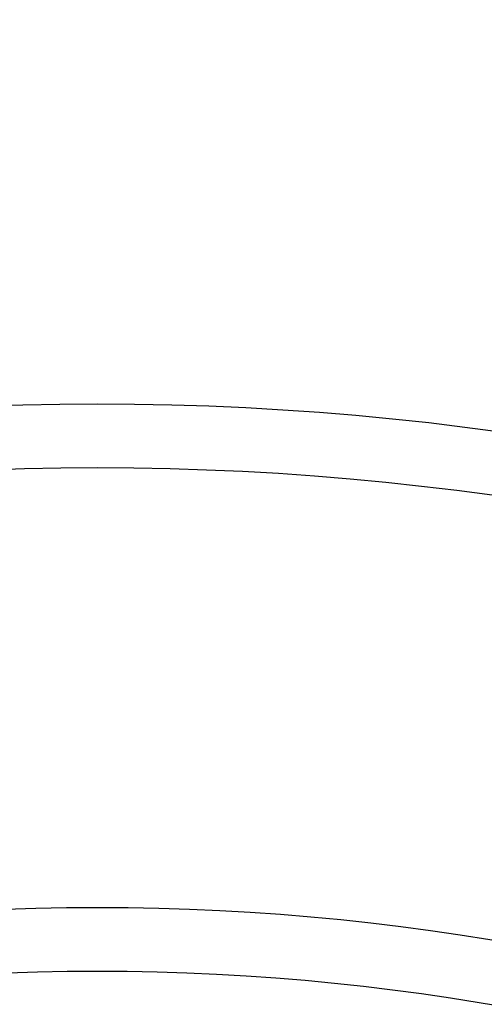
# Model space of a CAD drawing. Units: millimetres. Extents: x -4104 to 19221, y -4104 to 4108.
# Drawn here: x -23 to 115, y 681 to 974 of the extents above; entities that cross this region are included whole.
import ezdxf

# ---------------------------------------------------------------- set-up
doc = ezdxf.new("R2010")
doc.units = ezdxf.units.MM
doc.header["$LTSCALE"] = 20
doc.linetypes.add('HIDDEN', pattern=[9.525, 6.35, -3.175])
doc.layers.add('2d', color=230, linetype='Continuous')
doc.layers.add('CSA-SafetyZone', color=63, linetype='HIDDEN')

msp = doc.modelspace()

# ---------------------------------------------------------------- linework, layer by layer
at = {"layer": '2d'}
for centre, radius in [((-5.14, 7.7), 1672), ((-5.14, 7.7), 1653), ((0, 0), 1314.53), ((0, 0), 1295.53), ((0, 0), 1076.7), ((0, 0), 859.5), ((0, 0), 840.5), ((0, 0), 709.5), ((0, 0), 690.5)]:
    msp.add_circle(centre, radius, dxfattribs=at)
for centre, radius, start, end in [((0, 0.7), 2276.5, 90, 293.44548), ((0, 0.7), 2003.5, 90, 293.51069), ((0, 0), 1057.7, 344.34955, 343.59395)]:
    msp.add_arc(centre, radius, start, end, dxfattribs=at)
at = {"layer": 'CSA-SafetyZone', "flags": 128}
msp.add_lwpolyline([(3399.77, -2815.43, 0.150714), (3162.91, -2887.75), (2113.47, -3518.18, -1.314839), (-0.97, 4104.19), (15755.22, 4107.91, -1.00067), (15753.85, -2820.79)], format="xyb", close=True, dxfattribs=at)

doc.saveas('drawing.dxf')
